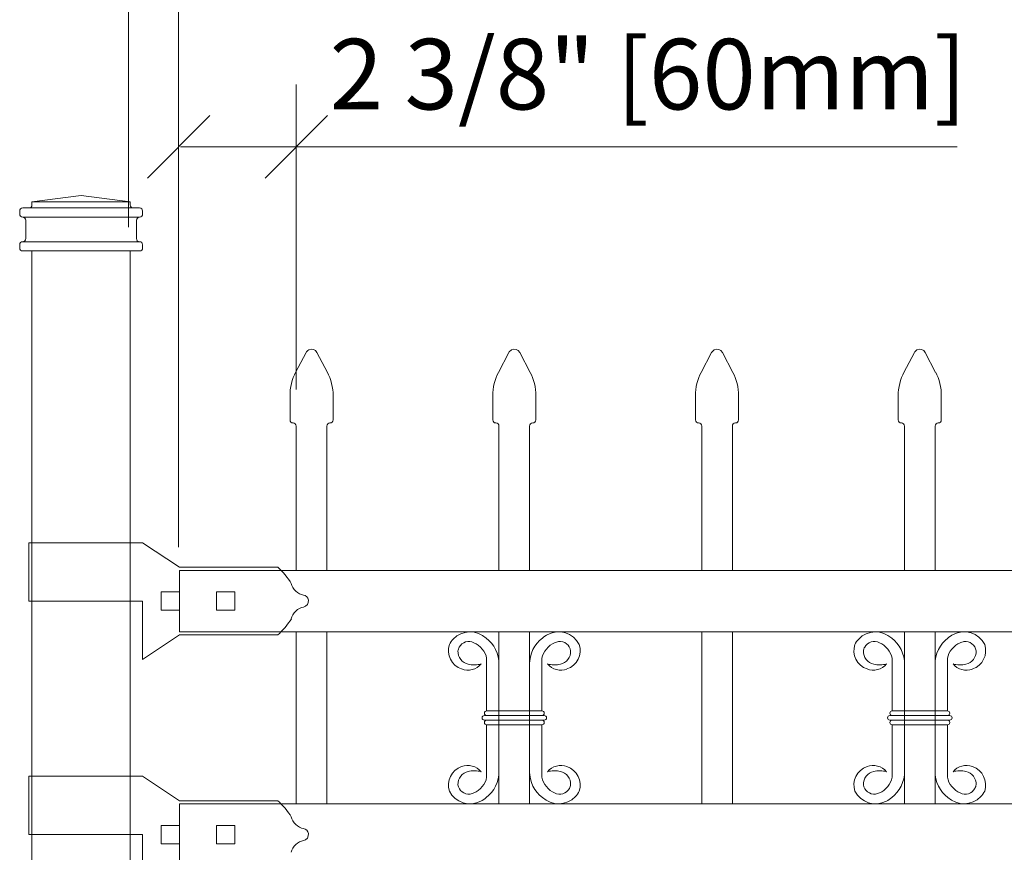
# Model space of a CAD drawing. Units: inches. Extents: x 0 to 792, y 0 to 612.
# Drawn here: x 56 to 123, y 380 to 436 of the extents above; entities that cross this region are included whole.
import ezdxf

# ---------------------------------------------------------------- set-up
doc = ezdxf.new("R2010")
doc.units = ezdxf.units.IN
doc.header["$MEASUREMENT"] = 0
doc.layers.add('Layer 1', color=7, linetype='Continuous')

# ---------------------------------------------------------------- blocks, each defined once
blk = doc.blocks.new('block 6')
at = {"layer": 'Layer 1', "color": 7, "lineweight": 20, "true_color": 0xffffff}
for points in [[(74.582, 408.931), (74.582, 408.817), (74.674, 408.724), (74.789, 408.724)], [(74.996, 408.518), (74.996, 408.632), (74.904, 408.725), (74.789, 408.725)]]:
    blk.add_open_spline(points, degree=3, dxfattribs=at)
blk = doc.blocks.new('block 7')
at = {"layer": 'Layer 1', "color": 7, "lineweight": 20, "true_color": 0xffffff}
for points in [[(77.27, 408.724), (77.384, 408.724), (77.477, 408.816), (77.477, 408.931)], [(77.27, 408.724), (77.156, 408.724), (77.063, 408.632), (77.063, 408.517)]]:
    blk.add_open_spline(points, degree=3, dxfattribs=at)
blk = doc.blocks.new('block 8')
at = {"layer": 'Layer 1', "color": 7, "lineweight": 20, "true_color": 0xffffff}
blk.add_open_spline([(74.961, 412.127), (74.735, 411.747), (74.558, 411.03), (74.581, 410.59)], degree=3, dxfattribs=at)
blk = doc.blocks.new('block 9')
at = {"layer": 'Layer 1', "color": 7, "lineweight": 20, "true_color": 0xffffff}
blk.add_open_spline([(77.476, 410.59), (77.499, 411.029), (77.323, 411.747), (77.098, 412.126)], degree=3, dxfattribs=at)
blk = doc.blocks.new('block 10')
at = {"layer": 'Layer 1', "color": 7, "lineweight": 20, "true_color": 0xffffff}
blk.add_open_spline([(76.396, 413.464), (76.288, 413.666), (76.039, 413.743), (75.837, 413.638), (75.772, 413.608), (75.692, 413.529), (75.662, 413.464)], degree=3, knots=[0, 0, 0, 0, 1, 1, 1, 2, 2, 2, 2], dxfattribs=at)
blk = doc.blocks.new('block 11')
at = {"layer": 'Layer 1', "color": 7, "lineweight": 20, "true_color": 0xffffff}
for points in [[(88.225, 408.931), (88.225, 408.817), (88.317, 408.724), (88.432, 408.724)], [(88.639, 408.518), (88.639, 408.632), (88.547, 408.725), (88.432, 408.725)]]:
    blk.add_open_spline(points, degree=3, dxfattribs=at)
blk = doc.blocks.new('block 12')
at = {"layer": 'Layer 1', "color": 7, "lineweight": 20, "true_color": 0xffffff}
for points in [[(90.912, 408.724), (91.026, 408.724), (91.119, 408.816), (91.119, 408.931)], [(90.912, 408.724), (90.798, 408.724), (90.705, 408.632), (90.705, 408.517)]]:
    blk.add_open_spline(points, degree=3, dxfattribs=at)
blk = doc.blocks.new('block 13')
at = {"layer": 'Layer 1', "color": 7, "lineweight": 20, "true_color": 0xffffff}
blk.add_open_spline([(88.604, 412.127), (88.378, 411.747), (88.201, 411.03), (88.226, 410.59)], degree=3, dxfattribs=at)
blk = doc.blocks.new('block 14')
at = {"layer": 'Layer 1', "color": 7, "lineweight": 20, "true_color": 0xffffff}
blk.add_open_spline([(91.119, 410.59), (91.142, 411.029), (90.965, 411.747), (90.741, 412.126)], degree=3, dxfattribs=at)
blk = doc.blocks.new('block 15')
at = {"layer": 'Layer 1', "color": 7, "lineweight": 20, "true_color": 0xffffff}
blk.add_open_spline([(90.039, 413.464), (89.932, 413.666), (89.683, 413.743), (89.48, 413.638), (89.416, 413.608), (89.336, 413.529), (89.306, 413.464)], degree=3, knots=[0, 0, 0, 0, 1, 1, 1, 2, 2, 2, 2], dxfattribs=at)
blk = doc.blocks.new('block 16')
at = {"layer": 'Layer 1', "color": 7, "lineweight": 20, "true_color": 0xffffff}
for points in [[(101.868, 408.931), (101.868, 408.817), (101.96, 408.724), (102.075, 408.724)], [(102.282, 408.518), (102.282, 408.632), (102.189, 408.725), (102.075, 408.725)]]:
    blk.add_open_spline(points, degree=3, dxfattribs=at)
blk = doc.blocks.new('block 17')
at = {"layer": 'Layer 1', "color": 7, "lineweight": 20, "true_color": 0xffffff}
for points in [[(104.556, 408.724), (104.67, 408.724), (104.763, 408.816), (104.763, 408.931)], [(104.556, 408.724), (104.442, 408.724), (104.349, 408.632), (104.349, 408.517)]]:
    blk.add_open_spline(points, degree=3, dxfattribs=at)
blk = doc.blocks.new('block 18')
at = {"layer": 'Layer 1', "color": 7, "lineweight": 20, "true_color": 0xffffff}
blk.add_open_spline([(102.247, 412.127), (102.021, 411.747), (101.844, 411.03), (101.869, 410.59)], degree=3, dxfattribs=at)
blk = doc.blocks.new('block 19')
at = {"layer": 'Layer 1', "color": 7, "lineweight": 20, "true_color": 0xffffff}
blk.add_open_spline([(104.762, 410.59), (104.785, 411.029), (104.608, 411.747), (104.383, 412.126)], degree=3, dxfattribs=at)
blk = doc.blocks.new('block 20')
at = {"layer": 'Layer 1', "color": 7, "lineweight": 20, "true_color": 0xffffff}
blk.add_open_spline([(103.681, 413.464), (103.575, 413.666), (103.325, 413.743), (103.123, 413.638), (103.058, 413.608), (102.978, 413.529), (102.948, 413.464)], degree=3, knots=[0, 0, 0, 0, 1, 1, 1, 2, 2, 2, 2], dxfattribs=at)
blk = doc.blocks.new('block 21')
at = {"layer": 'Layer 1', "color": 7, "lineweight": 20, "true_color": 0xffffff}
for points in [[(115.511, 408.931), (115.511, 408.817), (115.603, 408.724), (115.718, 408.724)], [(115.925, 408.518), (115.925, 408.632), (115.833, 408.725), (115.718, 408.725)]]:
    blk.add_open_spline(points, degree=3, dxfattribs=at)
blk = doc.blocks.new('block 22')
at = {"layer": 'Layer 1', "color": 7, "lineweight": 20, "true_color": 0xffffff}
for points in [[(118.198, 408.724), (118.312, 408.724), (118.405, 408.816), (118.405, 408.931)], [(118.198, 408.724), (118.084, 408.724), (117.991, 408.632), (117.991, 408.517)]]:
    blk.add_open_spline(points, degree=3, dxfattribs=at)
blk = doc.blocks.new('block 23')
at = {"layer": 'Layer 1', "color": 7, "lineweight": 20, "true_color": 0xffffff}
blk.add_open_spline([(115.89, 412.127), (115.664, 411.747), (115.487, 411.03), (115.512, 410.59)], degree=3, dxfattribs=at)
blk = doc.blocks.new('block 24')
at = {"layer": 'Layer 1', "color": 7, "lineweight": 20, "true_color": 0xffffff}
blk.add_open_spline([(118.405, 410.59), (118.428, 411.029), (118.251, 411.747), (118.027, 412.126)], degree=3, dxfattribs=at)
blk = doc.blocks.new('block 25')
at = {"layer": 'Layer 1', "color": 7, "lineweight": 20, "true_color": 0xffffff}
blk.add_open_spline([(117.324, 413.464), (117.217, 413.666), (116.968, 413.743), (116.765, 413.638), (116.701, 413.608), (116.621, 413.529), (116.591, 413.464)], degree=3, knots=[0, 0, 0, 0, 1, 1, 1, 2, 2, 2, 2], dxfattribs=at)
blk = doc.blocks.new('block 116')
at = {"layer": 'Layer 1', "color": 7, "lineweight": 20, "true_color": 0xffffff}
for points in [[(56.392, 420.507), (56.392, 420.393), (56.484, 420.3), (56.599, 420.3)], [(64.454, 420.3), (64.568, 420.3), (64.661, 420.392), (64.661, 420.507)]]:
    blk.add_open_spline(points, degree=3, dxfattribs=at)
blk = doc.blocks.new('block 117')
at = {"layer": 'Layer 1', "color": 7, "lineweight": 20, "true_color": 0xffffff}
blk.add_open_spline([(56.599, 420.92), (56.713, 420.92), (56.806, 421.012), (56.806, 421.127)], degree=3, dxfattribs=at)
blk = doc.blocks.new('block 118')
at = {"layer": 'Layer 1', "color": 7, "lineweight": 20, "true_color": 0xffffff}
blk.add_open_spline([(64.247, 421.127), (64.247, 421.013), (64.339, 420.92), (64.454, 420.92)], degree=3, dxfattribs=at)
blk = doc.blocks.new('block 119')
at = {"layer": 'Layer 1', "color": 7, "lineweight": 20, "true_color": 0xffffff}
blk.add_open_spline([(64.454, 422.574), (64.568, 422.574), (64.661, 422.666), (64.661, 422.781)], degree=3, dxfattribs=at)
blk = doc.blocks.new('block 120')
at = {"layer": 'Layer 1', "color": 7, "lineweight": 20, "true_color": 0xffffff}
blk.add_open_spline([(57.012, 423.194), (57.126, 423.194), (57.219, 423.286), (57.219, 423.401)], degree=3, dxfattribs=at)
blk = doc.blocks.new('block 121')
at = {"layer": 'Layer 1', "color": 7, "lineweight": 20, "true_color": 0xffffff}
for points in [[(63.834, 423.401), (63.834, 423.287), (63.926, 423.194), (64.041, 423.194)], [(56.599, 423.194), (56.485, 423.194), (56.392, 423.102), (56.392, 422.987)]]:
    blk.add_open_spline(points, degree=3, dxfattribs=at)
blk = doc.blocks.new('block 122')
at = {"layer": 'Layer 1', "color": 7, "lineweight": 20, "true_color": 0xffffff}
blk.add_open_spline([(64.454, 422.574), (64.34, 422.574), (64.247, 422.482), (64.247, 422.367)], degree=3, dxfattribs=at)
blk = doc.blocks.new('block 123')
at = {"layer": 'Layer 1', "color": 7, "lineweight": 20, "true_color": 0xffffff}
blk.add_open_spline([(56.806, 422.367), (56.806, 422.481), (56.714, 422.574), (56.599, 422.574)], degree=3, dxfattribs=at)
blk = doc.blocks.new('block 124')
at = {"layer": 'Layer 1', "color": 7, "lineweight": 20, "true_color": 0xffffff}
blk.add_open_spline([(56.392, 422.781), (56.392, 422.667), (56.484, 422.574), (56.599, 422.574)], degree=3, dxfattribs=at)
blk = doc.blocks.new('block 125')
at = {"layer": 'Layer 1', "color": 7, "lineweight": 20, "true_color": 0xffffff}
blk.add_open_spline([(56.599, 420.92), (56.485, 420.92), (56.392, 420.828), (56.392, 420.713)], degree=3, dxfattribs=at)
blk = doc.blocks.new('block 126')
at = {"layer": 'Layer 1', "color": 7, "lineweight": 20, "true_color": 0xffffff}
blk.add_open_spline([(64.66, 422.988), (64.66, 423.102), (64.568, 423.195), (64.453, 423.195)], degree=3, dxfattribs=at)
blk = doc.blocks.new('block 127')
at = {"layer": 'Layer 1', "color": 7, "lineweight": 20, "true_color": 0xffffff}
blk.add_open_spline([(64.66, 420.713), (64.66, 420.827), (64.568, 420.92), (64.453, 420.92)], degree=3, dxfattribs=at)
blk = doc.blocks.new('block 140')
at = {"layer": 'Layer 1', "color": 7, "lineweight": 20, "true_color": 0xffffff}
for points in [[(74.67, 397.93), (74.485, 398.256), (74.049, 398.773), (73.757, 399.009)], [(74.67, 397.93), (74.74, 397.545), (75.108, 397.193), (75.496, 397.14)], [(75.496, 396.331), (75.108, 396.277), (74.74, 395.926), (74.67, 395.541)], [(73.758, 394.461), (74.048, 394.699), (74.485, 395.215), (74.671, 395.54)]]:
    blk.add_open_spline(points, degree=3, dxfattribs=at)
blk.add_open_spline([(75.479, 396.328), (75.704, 396.365), (75.856, 396.579), (75.819, 396.803), (75.797, 396.97), (75.646, 397.121), (75.479, 397.143)], degree=3, knots=[0, 0, 0, 0, 1, 1, 1, 2, 2, 2, 2], dxfattribs=at)
blk = doc.blocks.new('block 145')
at = {"layer": 'Layer 1', "color": 7, "lineweight": 20, "true_color": 0xffffff}
for points in [[(74.67, 382.22), (74.485, 382.546), (74.049, 383.063), (73.757, 383.299)], [(74.67, 382.22), (74.74, 381.835), (75.108, 381.483), (75.496, 381.43)], [(75.496, 380.62), (75.108, 380.567), (74.74, 380.215), (74.67, 379.83)]]:
    blk.add_open_spline(points, degree=3, dxfattribs=at)
blk.add_open_spline([(75.479, 380.617), (75.704, 380.654), (75.856, 380.868), (75.819, 381.093), (75.797, 381.259), (75.646, 381.411), (75.479, 381.433)], degree=3, knots=[0, 0, 0, 0, 1, 1, 1, 2, 2, 2, 2], dxfattribs=at)
blk = doc.blocks.new('block 146')
at = {"layer": 'Layer 1', "color": 7, "lineweight": 20, "true_color": 0xffffff}
for points in [[(87.785, 394.233), (87.156, 394.832), (86.161, 394.809), (85.562, 394.181), (85.477, 394.099), (85.354, 393.926), (85.303, 393.819)], [(86.957, 393.927), (86.603, 394.121), (86.158, 393.991), (85.965, 393.635), (85.926, 393.574), (85.887, 393.452), (85.881, 393.379)], [(85.882, 384.382), (85.933, 383.982), (86.299, 383.699), (86.7, 383.751), (86.773, 383.756), (86.894, 383.796), (86.957, 383.834)], [(85.304, 383.941), (85.703, 383.17), (86.653, 382.87), (87.423, 383.269), (87.529, 383.319), (87.702, 383.443), (87.784, 383.527)]]:
    blk.add_open_spline(points, degree=3, knots=[0, 0, 0, 0, 1, 1, 1, 2, 2, 2, 2], dxfattribs=at)
for points in [[(88.639, 392.503), (88.675, 393.114), (88.291, 393.891), (87.784, 394.233)], [(85.304, 393.82), (85.075, 393.135), (85.446, 392.394), (86.13, 392.167)], [(87.812, 392.884), (87.746, 393.311), (87.362, 393.778), (86.957, 393.927)], [(85.882, 393.379), (85.858, 392.965), (86.165, 392.573), (86.571, 392.496)], [(86.131, 392.166), (86.564, 391.983), (87.145, 392.134), (87.437, 392.504)], [(86.572, 392.496), (86.803, 392.426), (87.206, 392.429), (87.437, 392.504)], [(86.131, 385.594), (85.446, 385.365), (85.076, 384.626), (85.305, 383.941)], [(87.436, 385.257), (87.144, 385.627), (86.565, 385.776), (86.13, 385.594)], [(86.572, 385.264), (86.165, 385.187), (85.858, 384.794), (85.882, 384.382)], [(87.436, 385.257), (87.206, 385.331), (86.803, 385.334), (86.571, 385.264)], [(87.785, 383.527), (88.29, 383.869), (88.675, 384.647), (88.639, 385.257)], [(86.957, 383.834), (87.362, 383.982), (87.746, 384.451), (87.812, 384.877)]]:
    blk.add_open_spline(points, degree=3, dxfattribs=at)
blk = doc.blocks.new('block 147')
at = {"layer": 'Layer 1', "color": 7, "lineweight": 20, "true_color": 0xffffff}
for points in [[(94.041, 393.82), (93.642, 394.591), (92.692, 394.891), (91.922, 394.492), (91.816, 394.441), (91.643, 394.318), (91.561, 394.234)], [(93.463, 393.379), (93.411, 393.779), (93.045, 394.062), (92.643, 394.01), (92.571, 394.004), (92.45, 393.964), (92.387, 393.927)], [(92.387, 383.834), (92.741, 383.64), (93.186, 383.77), (93.379, 384.124), (93.418, 384.187), (93.457, 384.309), (93.463, 384.382)], [(91.56, 383.527), (92.188, 382.927), (93.182, 382.951), (93.782, 383.579), (93.867, 383.661), (93.99, 383.834), (94.04, 383.941)]]:
    blk.add_open_spline(points, degree=3, knots=[0, 0, 0, 0, 1, 1, 1, 2, 2, 2, 2], dxfattribs=at)
for points in [[(91.56, 394.233), (91.054, 393.89), (90.669, 393.113), (90.705, 392.503)], [(92.387, 393.927), (91.982, 393.777), (91.598, 393.31), (91.532, 392.884)], [(93.214, 392.166), (93.899, 392.395), (94.269, 393.135), (94.04, 393.819)], [(92.773, 392.496), (93.18, 392.573), (93.487, 392.966), (93.463, 393.379)], [(91.909, 392.503), (92.2, 392.133), (92.78, 391.984), (93.215, 392.165)], [(91.909, 392.503), (92.139, 392.429), (92.541, 392.425), (92.774, 392.495)], [(93.214, 385.594), (92.781, 385.777), (92.2, 385.627), (91.908, 385.257)], [(90.706, 385.257), (90.67, 384.646), (91.054, 383.869), (91.561, 383.527)], [(92.773, 385.264), (92.542, 385.334), (92.139, 385.331), (91.908, 385.257)], [(93.463, 384.382), (93.486, 384.795), (93.179, 385.187), (92.773, 385.264)], [(94.041, 383.941), (94.27, 384.626), (93.899, 385.365), (93.215, 385.594)], [(91.533, 384.876), (91.599, 384.45), (91.983, 383.982), (92.388, 383.833)]]:
    blk.add_open_spline(points, degree=3, dxfattribs=at)
blk = doc.blocks.new('block 148')
at = {"layer": 'Layer 1', "color": 7, "lineweight": 20, "true_color": 0xffffff}
for points in [[(87.657, 389.035), (87.571, 389.035), (87.502, 388.966), (87.502, 388.88), (87.502, 388.794), (87.571, 388.725), (87.657, 388.725)], [(87.812, 389.345), (87.726, 389.345), (87.657, 389.276), (87.657, 389.19), (87.657, 389.104), (87.726, 389.035), (87.812, 389.035)], [(91.533, 389.035), (91.619, 389.035), (91.688, 389.104), (91.688, 389.19), (91.688, 389.276), (91.619, 389.345), (91.533, 389.345)], [(91.688, 388.725), (91.774, 388.725), (91.843, 388.794), (91.843, 388.88), (91.843, 388.966), (91.774, 389.035), (91.688, 389.035)], [(87.812, 388.725), (87.726, 388.725), (87.657, 388.656), (87.657, 388.57), (87.657, 388.484), (87.726, 388.415), (87.812, 388.415)], [(91.533, 388.415), (91.619, 388.415), (91.688, 388.484), (91.688, 388.57), (91.688, 388.656), (91.619, 388.725), (91.533, 388.725)]]:
    blk.add_open_spline(points, degree=3, knots=[0, 0, 0, 0, 1, 1, 1, 2, 2, 2, 2], dxfattribs=at)
blk = doc.blocks.new('block 149')
at = {"layer": 'Layer 1', "color": 7, "lineweight": 20, "true_color": 0xffffff}
for points in [[(115.07, 394.233), (114.442, 394.832), (113.448, 394.809), (112.848, 394.181), (112.763, 394.099), (112.64, 393.926), (112.59, 393.819)], [(114.243, 393.927), (113.889, 394.121), (113.443, 393.991), (113.251, 393.635), (113.212, 393.574), (113.173, 393.452), (113.166, 393.379)], [(113.167, 384.382), (113.219, 383.982), (113.585, 383.699), (113.986, 383.751), (114.059, 383.756), (114.18, 383.796), (114.244, 383.834)], [(112.59, 383.941), (112.989, 383.17), (113.939, 382.87), (114.709, 383.269), (114.815, 383.319), (114.988, 383.443), (115.07, 383.527)]]:
    blk.add_open_spline(points, degree=3, knots=[0, 0, 0, 0, 1, 1, 1, 2, 2, 2, 2], dxfattribs=at)
for points in [[(115.925, 392.503), (115.961, 393.114), (115.577, 393.891), (115.07, 394.233)], [(112.59, 393.82), (112.361, 393.135), (112.732, 392.394), (113.416, 392.167)], [(115.098, 392.884), (115.032, 393.311), (114.647, 393.778), (114.243, 393.927)], [(113.167, 393.379), (113.144, 392.965), (113.451, 392.573), (113.857, 392.496)], [(113.416, 392.166), (113.849, 391.983), (114.43, 392.134), (114.722, 392.504)], [(113.857, 392.496), (114.088, 392.426), (114.491, 392.429), (114.722, 392.504)], [(113.416, 385.594), (112.731, 385.365), (112.361, 384.626), (112.59, 383.941)], [(114.721, 385.257), (114.429, 385.627), (113.85, 385.776), (113.415, 385.594)], [(113.857, 385.264), (113.45, 385.187), (113.143, 384.794), (113.167, 384.382)], [(114.721, 385.257), (114.491, 385.331), (114.088, 385.334), (113.856, 385.264)], [(115.07, 383.527), (115.576, 383.869), (115.961, 384.647), (115.925, 385.257)], [(114.243, 383.834), (114.648, 383.982), (115.032, 384.451), (115.098, 384.877)]]:
    blk.add_open_spline(points, degree=3, dxfattribs=at)
blk = doc.blocks.new('block 150')
at = {"layer": 'Layer 1', "color": 7, "lineweight": 20, "true_color": 0xffffff}
for points in [[(121.326, 393.82), (120.927, 394.591), (119.977, 394.891), (119.207, 394.492), (119.101, 394.441), (118.928, 394.318), (118.846, 394.234)], [(120.749, 393.379), (120.697, 393.779), (120.331, 394.062), (119.929, 394.01), (119.857, 394.004), (119.736, 393.964), (119.672, 393.927)], [(119.673, 383.834), (120.027, 383.64), (120.473, 383.77), (120.666, 384.124), (120.704, 384.187), (120.743, 384.309), (120.75, 384.382)], [(118.846, 383.527), (119.474, 382.927), (120.468, 382.951), (121.068, 383.579), (121.153, 383.661), (121.276, 383.834), (121.326, 383.941)]]:
    blk.add_open_spline(points, degree=3, knots=[0, 0, 0, 0, 1, 1, 1, 2, 2, 2, 2], dxfattribs=at)
for points in [[(118.846, 394.233), (118.34, 393.89), (117.955, 393.113), (117.991, 392.503)], [(119.673, 393.927), (119.268, 393.777), (118.884, 393.31), (118.818, 392.884)], [(120.5, 392.166), (121.185, 392.395), (121.555, 393.135), (121.326, 393.819)], [(120.059, 392.496), (120.466, 392.573), (120.773, 392.966), (120.749, 393.379)], [(119.195, 392.503), (119.487, 392.133), (120.065, 391.984), (120.501, 392.165)], [(119.195, 392.503), (119.424, 392.429), (119.826, 392.425), (120.06, 392.495)], [(120.5, 385.594), (120.067, 385.777), (119.486, 385.627), (119.194, 385.257)], [(117.991, 385.257), (117.955, 384.646), (118.339, 383.869), (118.846, 383.527)], [(120.059, 385.264), (119.828, 385.334), (119.425, 385.331), (119.194, 385.257)], [(120.749, 384.382), (120.772, 384.795), (120.465, 385.187), (120.059, 385.264)], [(121.326, 383.941), (121.555, 384.626), (121.184, 385.365), (120.5, 385.594)], [(118.818, 384.876), (118.884, 384.45), (119.268, 383.982), (119.673, 383.833)]]:
    blk.add_open_spline(points, degree=3, dxfattribs=at)
blk = doc.blocks.new('block 151')
at = {"layer": 'Layer 1', "color": 7, "lineweight": 20, "true_color": 0xffffff}
for points in [[(114.943, 389.035), (114.857, 389.035), (114.788, 388.966), (114.788, 388.88), (114.788, 388.794), (114.857, 388.725), (114.943, 388.725)], [(115.098, 389.345), (115.011, 389.345), (114.942, 389.276), (114.942, 389.19), (114.942, 389.104), (115.011, 389.035), (115.098, 389.035)], [(118.818, 389.035), (118.904, 389.035), (118.973, 389.104), (118.973, 389.19), (118.973, 389.276), (118.904, 389.345), (118.818, 389.345)], [(118.973, 388.725), (119.059, 388.725), (119.128, 388.794), (119.128, 388.88), (119.128, 388.966), (119.059, 389.035), (118.973, 389.035)], [(115.098, 388.725), (115.011, 388.725), (114.942, 388.656), (114.942, 388.57), (114.942, 388.484), (115.011, 388.415), (115.098, 388.415)], [(118.818, 388.415), (118.904, 388.415), (118.973, 388.484), (118.973, 388.57), (118.973, 388.656), (118.904, 388.725), (118.818, 388.725)]]:
    blk.add_open_spline(points, degree=3, knots=[0, 0, 0, 0, 1, 1, 1, 2, 2, 2, 2], dxfattribs=at)

msp = doc.modelspace()

# ---------------------------------------------------------------- linework, layer by layer
at = {"layer": 'Layer 1', "color": 7, "lineweight": 18, "true_color": 0xffffff}
for points in [[(63.714, 421.897), (63.714, 462.419)], [(67.075, 400.354), (67.075, 447.927)], [(75.003, 410.978), (75.003, 431.506)], [(67.217, 427.306), (75.003, 427.306)], [(75.003, 427.306), (119.467, 427.306)]]:
    msp.add_lwpolyline(points, dxfattribs=at)
at = {"layer": 'Layer 1', "color": 7, "lineweight": 20, "true_color": 0xffffff}
for points in [[(69.195, 429.406), (64.994, 425.205)], [(72.904, 425.205), (77.104, 429.406)], [(60.526, 424.021), (57.219, 423.607)], [(60.526, 424.021), (63.834, 423.607)], [(57.219, 423.607), (63.833, 423.607)], [(57.219, 423.607), (57.219, 423.4)], [(63.834, 423.607), (63.834, 423.4)], [(56.392, 422.988), (56.392, 422.781)], [(56.599, 423.194), (57.013, 423.194)], [(57.012, 423.194), (64.04, 423.194)], [(64.04, 423.194), (64.454, 423.194)], [(64.66, 422.988), (64.66, 422.781)], [(56.599, 422.574), (56.599, 422.574)], [(56.599, 422.574), (64.454, 422.574)], [(56.806, 422.367), (56.806, 421.127)], [(64.247, 422.367), (64.247, 421.127)], [(64.454, 422.574), (64.454, 422.574)], [(56.392, 420.713), (56.392, 420.506)], [(56.599, 420.92), (56.599, 420.92)], [(56.599, 420.92), (64.454, 420.92)], [(64.454, 420.92), (64.454, 420.92)], [(64.66, 420.713), (64.66, 420.506)], [(56.599, 420.3), (64.454, 420.3)], [(57.219, 420.3), (57.219, 268.706)], [(63.834, 420.3), (57.22, 420.3)], [(63.834, 267.778), (63.834, 420.3)], [(74.961, 412.127), (75.663, 413.465)], [(76.396, 413.464), (77.097, 412.126)], [(88.604, 412.127), (89.307, 413.465)], [(90.039, 413.464), (90.741, 412.126)], [(102.247, 412.127), (102.949, 413.465)], [(103.681, 413.464), (104.383, 412.126)], [(115.89, 412.127), (116.592, 413.465)], [(117.324, 413.464), (118.026, 412.126)], [(74.582, 408.931), (74.582, 410.59)], [(77.476, 408.931), (77.476, 410.59)], [(88.225, 408.931), (88.225, 410.59)], [(91.119, 408.931), (91.119, 410.59)], [(101.868, 408.931), (101.868, 410.59)], [(104.762, 408.931), (104.762, 410.59)], [(115.511, 408.931), (115.511, 410.59)], [(118.405, 408.931), (118.405, 410.59)], [(74.996, 408.518), (74.996, 398.802)], [(77.063, 398.802), (77.063, 408.518)], [(77.27, 408.724), (77.27, 408.724)], [(88.639, 408.518), (88.639, 398.802)], [(90.706, 398.802), (90.706, 408.518)], [(90.912, 408.724), (90.912, 408.724)], [(102.282, 408.518), (102.282, 398.802)], [(104.349, 398.802), (104.349, 408.518)], [(104.556, 408.724), (104.556, 408.724)], [(115.925, 408.518), (115.925, 398.802)], [(117.991, 398.802), (117.991, 408.518)], [(118.198, 408.724), (118.198, 408.724)], [(57.012, 400.663), (64.04, 400.663)], [(57.012, 400.663), (57.012, 396.736)], [(64.04, 400.663), (64.659, 400.663)], [(64.66, 400.663), (67.143, 399.01)], [(67.143, 399.009), (73.758, 399.009)], [(67.143, 399.009), (73.758, 399.009)], [(67.141, 398.802), (371.418, 398.802)], [(67.141, 394.668), (67.141, 398.802)], [(65.901, 397.355), (65.901, 396.115)], [(65.901, 397.355), (67.141, 397.355)], [(67.141, 397.355), (67.141, 396.115)], [(69.624, 397.355), (69.624, 396.115)], [(69.624, 397.355), (70.864, 397.355)], [(70.864, 397.355), (70.864, 396.115)], [(57.012, 396.735), (64.04, 396.735)], [(64.04, 396.735), (64.655, 396.735)], [(64.655, 396.735), (64.655, 392.807)], [(65.901, 396.115), (67.141, 396.115)], [(69.624, 396.115), (70.864, 396.115)], [(64.66, 392.807), (67.143, 394.46)], [(371.418, 394.668), (67.142, 394.668)], [(67.143, 394.461), (73.758, 394.461)], [(74.996, 394.668), (74.996, 383.093)], [(77.063, 383.092), (77.063, 394.667)], [(88.639, 394.668), (88.639, 383.093)], [(88.639, 394.668), (88.639, 389.345)], [(90.706, 389.345), (90.706, 394.668)], [(90.706, 383.092), (90.706, 394.667)], [(102.282, 394.668), (102.282, 383.093)], [(104.349, 383.092), (104.349, 394.667)], [(115.925, 394.668), (115.925, 383.093)], [(115.925, 394.668), (115.925, 389.345)], [(117.991, 389.345), (117.991, 394.668)], [(117.991, 383.092), (117.991, 394.667)], [(87.812, 392.884), (87.812, 389.345)], [(91.533, 392.884), (91.533, 389.345)], [(115.097, 392.884), (115.097, 389.345)], [(118.818, 392.884), (118.818, 389.345)], [(88.639, 392.503), (88.639, 389.345)], [(90.706, 392.503), (90.706, 389.345)], [(115.925, 392.503), (115.925, 389.345)], [(117.991, 392.503), (117.991, 389.345)], [(91.688, 389.035), (87.658, 389.035)], [(91.533, 389.345), (87.812, 389.345)], [(118.973, 389.035), (114.943, 389.035)], [(118.818, 389.345), (115.097, 389.345)], [(91.688, 388.725), (87.658, 388.725)], [(87.812, 388.415), (87.812, 384.876)], [(91.533, 388.415), (87.812, 388.415)], [(88.639, 388.415), (88.639, 383.092)], [(88.639, 388.415), (88.639, 385.257)], [(90.706, 383.092), (90.706, 388.415)], [(90.706, 388.415), (90.706, 385.257)], [(91.533, 388.415), (91.533, 384.876)], [(118.973, 388.725), (114.943, 388.725)], [(118.818, 388.415), (115.097, 388.415)], [(115.097, 388.415), (115.097, 384.876)], [(115.925, 388.415), (115.925, 383.092)], [(115.925, 388.415), (115.925, 385.257)], [(117.991, 383.092), (117.991, 388.415)], [(117.991, 388.415), (117.991, 385.257)], [(118.818, 388.415), (118.818, 384.876)], [(57.012, 384.953), (64.04, 384.953)], [(57.012, 384.953), (57.012, 381.026)], [(64.04, 384.953), (64.659, 384.953)], [(64.66, 384.953), (67.143, 383.3)], [(67.141, 383.092), (371.418, 383.092)], [(67.141, 378.958), (67.141, 383.092)], [(67.143, 383.299), (73.758, 383.299)], [(67.143, 383.299), (73.758, 383.299)], [(65.901, 381.645), (65.901, 380.405)], [(65.901, 381.645), (67.141, 381.645)], [(67.141, 381.645), (67.141, 380.405)], [(69.624, 381.645), (69.624, 380.405)], [(69.624, 381.645), (70.864, 381.645)], [(70.864, 381.645), (70.864, 380.405)], [(57.012, 381.025), (64.04, 381.025)], [(64.04, 381.025), (64.655, 381.025)], [(64.655, 381.025), (64.655, 377.097)], [(65.901, 380.405), (67.141, 380.405)], [(69.624, 380.405), (70.864, 380.405)]]:
    msp.add_lwpolyline(points, dxfattribs=at)
at = {"layer": 'Layer 1', "lineweight": 0}
msp.add_lwpolyline([(75.003, 427.306), (75.003, 427.306)], dxfattribs=at)

# ---------------------------------------------------------------- block references
at = {"layer": 'Layer 1'}
for name in ['block 6', 'block 7', 'block 8', 'block 9', 'block 10', 'block 11', 'block 12', 'block 13', 'block 14', 'block 15', 'block 16', 'block 17', 'block 18', 'block 19', 'block 20', 'block 21', 'block 22', 'block 23', 'block 24', 'block 25', 'block 116', 'block 117', 'block 118', 'block 119', 'block 120', 'block 121', 'block 122', 'block 123', 'block 124', 'block 125', 'block 126', 'block 127', 'block 140', 'block 145', 'block 146', 'block 147', 'block 148', 'block 149', 'block 150', 'block 151']:
    msp.add_blockref(name, (0, 0), dxfattribs=at)

# ---------------------------------------------------------------- texts
at = {"layer": 'Layer 1', "color": 7, "true_color": 0xffffff, "insert": (77.245, 429.822), "char_height": 4.7482, "attachment_point": 7}
msp.add_mtext('\\fArial|b0|i0|c0|p34;\\W1;2 3/8" [60mm]', dxfattribs=at)

doc.saveas('drawing.dxf')
